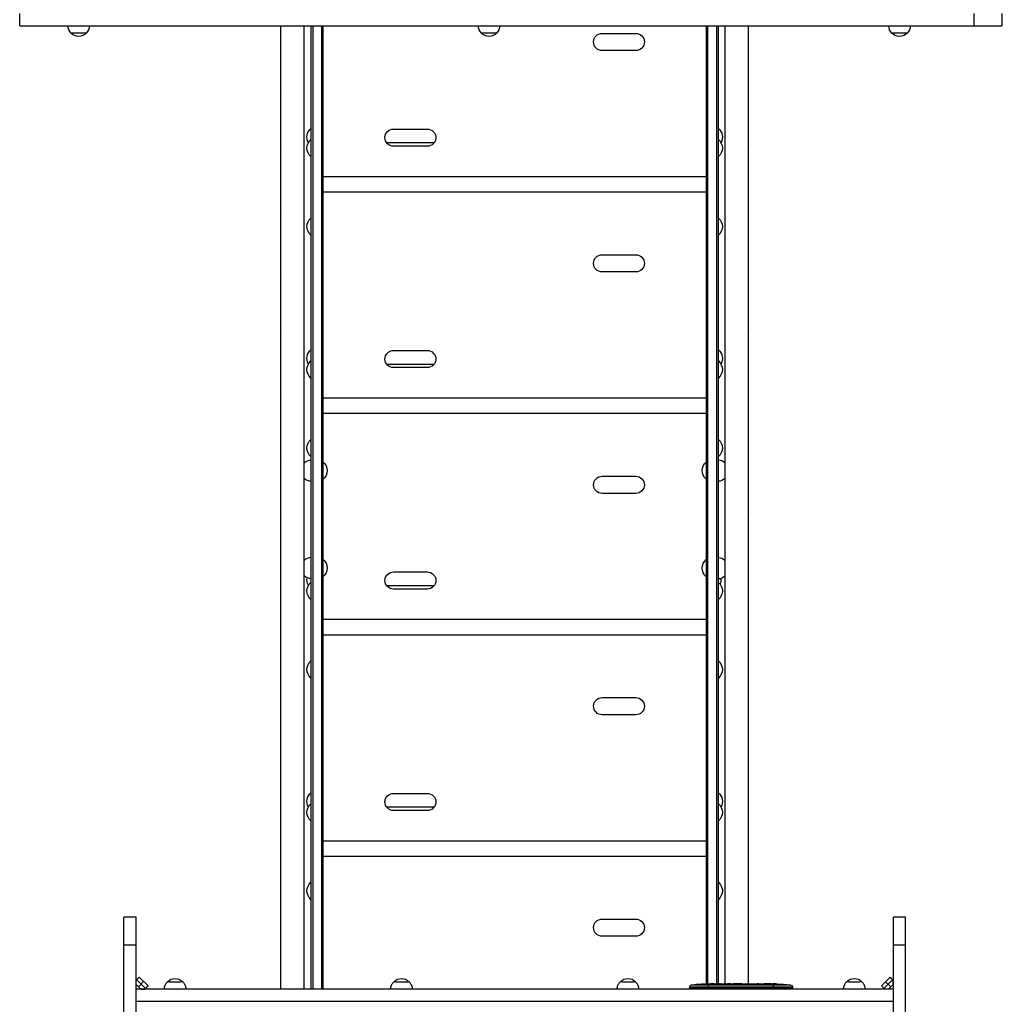
# Model space of a CAD drawing. Units: millimetres. Extents: x -6588 to 8811, y -4837 to 7668.
# Drawn here: x -1348 to 254, y 112 to 1717 of the extents above; entities that cross this region are included whole.
import ezdxf

# ---------------------------------------------------------------- set-up
doc = ezdxf.new("R2010")
doc.units = ezdxf.units.MM
doc.header["$LTSCALE"] = 20
doc.layers.add('2d', color=230, linetype='Continuous')

msp = doc.modelspace()

# ---------------------------------------------------------------- linework, layer by layer
at = {"layer": '2d'}
for p, q in [((-1347.7, 1706.8), (-1347.7, 1726.8)), ((208.1, 1706.8), (208.1, 1726.8)), ((253.7, 1706.8), (253.7, 1726.8)), ((-1347.7, 1706.8), (253.7, 1706.8)), ((-922, 136.2), (-922, 1706.8)), ((-915.5, 1702), (-915.5, 1702.1)), ((-890.5, 1702), (-890.5, 1702.1)), ((-884, 136.2), (-884, 1706.8)), ((-872.5, 136.2), (-872.5, 1706.8)), ((-870, 1706.8), (-870, 136.2)), ((-856, 1706.8), (-856, 136.2)), ((-853.5, 1706.8), (-853.5, 136.2)), ((-228.5, 144.5), (-228.5, 1706.8)), ((-226, 144.7), (-226, 1706.8)), ((-212, 1706.8), (-212, 144.7)), ((-209.5, 1706.8), (-209.5, 144.7)), ((-198, 144.7), (-198, 1706.8)), ((-191.5, 1702), (-191.5, 1702.1)), ((-166.5, 1702), (-166.5, 1702.1)), ((-160, 144.7), (-160, 1706.8)), ((-1239.2, 1695), (-1264.2, 1695)), ((-570.3, 1695), (-595.3, 1695)), ((-398.5, 1694.5), (-343.5, 1694.5)), ((98.7, 1695), (73.7, 1695)), ((-343.5, 1666.5), (-398.5, 1666.5)), ((-915.5, 1602), (-915.5, 1602.1)), ((-890.5, 1602), (-890.5, 1602.1)), ((-191.5, 1602), (-191.5, 1602.1)), ((-166.5, 1602), (-166.5, 1602.1)), ((-872.5, 1539.5), (-873, 1539.5)), ((-873, 1539.5), (-873, 1493.5)), ((-738.5, 1538.5), (-683.5, 1538.5)), ((-209.5, 1539.5), (-209, 1539.5)), ((-209, 1493.5), (-209, 1539.5)), ((-872.5, 1521.5), (-873, 1521.5)), ((-749.9, 1516.4), (-672.1, 1516.4)), ((-683.5, 1510.5), (-738.5, 1510.5)), ((-209.5, 1521.5), (-209, 1521.5)), ((-915.5, 1502), (-915.5, 1502.1)), ((-890.5, 1502), (-890.5, 1502.1)), ((-872.5, 1493.5), (-873, 1493.5)), ((-209.5, 1493.5), (-209, 1493.5)), ((-191.5, 1502), (-191.5, 1502.1)), ((-166.5, 1502), (-166.5, 1502.1)), ((-853.5, 1461.2), (-228.5, 1461.2)), ((-853.5, 1436.1), (-228.5, 1436.1)), ((-915.5, 1402), (-915.5, 1402.1)), ((-890.5, 1402), (-890.5, 1402.1)), ((-191.5, 1402), (-191.5, 1402.1)), ((-166.5, 1402), (-166.5, 1402.1)), ((-873, 1393.5), (-873, 1365.5)), ((-872.5, 1393.5), (-873, 1393.5)), ((-209.5, 1393.5), (-209, 1393.5)), ((-209, 1365.5), (-209, 1393.5)), ((-872.5, 1365.5), (-873, 1365.5)), ((-209.5, 1365.5), (-209, 1365.5)), ((-398.5, 1333.5), (-343.5, 1333.5)), ((-915.5, 1302), (-915.5, 1302)), ((-890.5, 1302), (-890.5, 1302)), ((-343.5, 1305.5), (-398.5, 1305.5)), ((-191.5, 1302), (-191.5, 1302)), ((-166.5, 1302), (-166.5, 1302)), ((-915.5, 1202), (-915.5, 1202)), ((-890.5, 1202), (-890.5, 1202)), ((-191.5, 1202), (-191.5, 1202)), ((-166.5, 1202), (-166.5, 1202)), ((-872.5, 1178.5), (-873, 1178.5)), ((-873, 1178.5), (-873, 1132.5)), ((-738.5, 1177.5), (-683.5, 1177.5)), ((-209.5, 1178.5), (-209, 1178.5)), ((-209, 1132.5), (-209, 1178.5)), ((-872.5, 1160.5), (-873, 1160.5)), ((-209.5, 1160.5), (-209, 1160.5)), ((-749.9, 1155.4), (-672.1, 1155.4)), ((-683.5, 1149.5), (-738.5, 1149.5)), ((-872.5, 1132.5), (-873, 1132.5)), ((-209.5, 1132.5), (-209, 1132.5)), ((-915.5, 1102), (-915.5, 1102)), ((-890.5, 1102), (-890.5, 1102)), ((-853.5, 1100.2), (-228.5, 1100.2)), ((-191.5, 1102), (-191.5, 1102)), ((-166.5, 1102), (-166.5, 1102)), ((-853.5, 1075.1), (-228.5, 1075.1)), ((-873, 1032.5), (-873, 1004.5)), ((-872.5, 1032.5), (-873, 1032.5)), ((-209.5, 1032.5), (-209, 1032.5)), ((-209, 1004.5), (-209, 1032.5)), ((-915.5, 1002), (-915.5, 1002)), ((-890.5, 1002), (-890.5, 1002)), ((-872.5, 1004.5), (-873, 1004.5)), ((-853.5, 995.6), (-853, 995.6)), ((-853, 967.6), (-853, 995.6)), ((-229, 995.7), (-229, 967.7)), ((-228.5, 995.7), (-229, 995.7)), ((-209.5, 1004.5), (-209, 1004.5)), ((-191.5, 1002), (-191.5, 1002)), ((-166.5, 1002), (-166.5, 1002)), ((-853.5, 967.6), (-853, 967.6)), ((-398.5, 972.5), (-343.5, 972.5)), ((-228.5, 967.7), (-229, 967.7)), ((-343.5, 944.5), (-398.5, 944.5)), ((-915.5, 902), (-915.5, 902)), ((-890.5, 902), (-890.5, 902)), ((-191.5, 902), (-191.5, 902)), ((-166.5, 902), (-166.5, 902)), ((-853.5, 836.9), (-853, 836.9)), ((-853, 808.9), (-853, 836.9)), ((-229, 836.5), (-229, 808.5)), ((-228.5, 836.5), (-229, 836.5)), ((-873, 805.4), (-873, 771.5)), ((-853.5, 808.9), (-853, 808.9)), ((-738.5, 816.5), (-683.5, 816.5)), ((-228.5, 808.5), (-229, 808.5)), ((-872.5, 799.5), (-873, 799.5)), ((-749.9, 794.4), (-672.1, 794.4)), ((-683.5, 788.5), (-738.5, 788.5)), ((-209.5, 799.5), (-209, 799.5)), ((-209, 771.5), (-209, 799.5)), ((-872.5, 771.5), (-873, 771.5)), ((-209.5, 771.5), (-209, 771.5)), ((-853.5, 739.2), (-228.5, 739.2)), ((-853.5, 714.1), (-228.5, 714.1)), ((-873, 671.5), (-873, 643.5)), ((-872.5, 671.5), (-873, 671.5)), ((-209.5, 671.5), (-209, 671.5)), ((-209, 643.5), (-209, 671.5)), ((-872.5, 643.5), (-873, 643.5)), ((-209.5, 643.5), (-209, 643.5)), ((-398.5, 611.5), (-343.5, 611.5)), ((-343.5, 583.5), (-398.5, 583.5)), ((-872.5, 456.5), (-873, 456.5)), ((-873, 456.5), (-873, 410.5)), ((-738.5, 455.5), (-683.5, 455.5)), ((-209.5, 456.5), (-209, 456.5)), ((-209, 410.5), (-209, 456.5)), ((-872.5, 438.5), (-873, 438.5)), ((-749.9, 433.4), (-672.1, 433.4)), ((-209.5, 438.5), (-209, 438.5)), ((-683.5, 427.5), (-738.5, 427.5)), ((-872.5, 410.5), (-873, 410.5)), ((-209.5, 410.5), (-209, 410.5)), ((-853.5, 378.2), (-228.5, 378.2)), ((-853.5, 353.1), (-228.5, 353.1)), ((-873, 310.5), (-873, 282.5)), ((-872.5, 310.5), (-873, 310.5)), ((-209.5, 310.5), (-209, 310.5)), ((-209, 282.5), (-209, 310.5)), ((-872.5, 282.5), (-873, 282.5)), ((-209.5, 282.5), (-209, 282.5)), ((-1177.8, -1347.7), (-1177.8, 253.7)), ((-1157.8, 253.7), (-1177.8, 253.7)), ((-1157.8, -1347.7), (-1157.8, 253.7)), ((-398.5, 250.5), (-343.5, 250.5)), ((76.2, -1347.7), (76.2, 253.7)), ((96.2, 253.7), (76.2, 253.7)), ((96.2, -1347.7), (96.2, 253.7)), ((-343.5, 222.5), (-398.5, 222.5)), ((-1157.8, 208.1), (-1177.8, 208.1)), ((96.2, 208.1), (76.2, 208.1)), ((-1157.8, 150.7), (-1152.8, 155.6)), ((-1157.1, 151.4), (-1142.9, 137.2)), ((-1145.8, 148.6), (-1154.3, 140.1)), ((-1154.3, 140.1), (-1145.8, 148.6)), ((-1152.8, 155.6), (-1138.6, 141.4)), ((-231.5, 143.9), (-231.4, 144.6)), ((-231.4, 144.6), (-231.4, 144.6)), ((-226.5, 144.3), (-226.6, 144.7)), ((-225, 144.6), (-225, 144.7)), ((-225, 144.7), (-221.9, 144.7)), ((-223.9, 144.3), (-223.9, 144.5)), ((-215.9, 144.7), (-215.9, 144.7)), ((-215.9, 144.7), (-211.9, 144.7)), ((-203.8, 144.7), (-197.6, 144.7)), ((-191.9, 144.7), (-194.1, 144.7)), ((-192.9, 144.7), (-192.9, 144.7)), ((-188.4, 144.7), (-184.6, 144.7)), ((-179.1, 144.7), (-179.1, 144.7)), ((-171, 144.7), (-179, 144.7)), ((-178.9, 144.7), (-178.9, 144.7)), ((-173.7, 144.7), (-177.6, 144.7)), ((-177.6, 144.7), (-177.6, 144.7)), ((-173.7, 144.7), (-173.7, 144.7)), ((-167.7, 144.7), (-164.6, 144.7)), ((-159.4, 144.7), (-161.5, 144.7)), ((-156.2, 144.7), (-151.3, 144.7)), ((-148.2, 144.7), (-146, 144.7)), ((-142.9, 144.7), (-139.5, 144.7)), ((-122.6, 144.7), (-119.4, 144.7)), ((-119, 136.2), (-119, 144.7)), ((-118.7, 144.7), (-118.7, 144.7)), ((-115.7, 144.7), (-115.7, 144.7)), ((-109.1, 144.5), (-109.1, 144.5)), ((56.6, 141.4), (70.8, 155.6)), ((60.8, 137.1), (75, 151.3)), ((63.6, 148.4), (72.1, 139.9)), ((72.1, 139.9), (63.6, 148.4)), ((75.9, 150.3), (70.7, 155.5)), ((70.8, 155.6), (76, 150.3)), ((70.8, 155.6), (76, 150.3)), ((70.8, 155.6), (70.8, 155.6)), ((75, 151.3), (75, 151.3)), ((76, 150.3), (75.9, 150.3)), ((-1150.4, 136.2), (-1157.8, 143.6)), ((76, 136.2), (-1157.8, 136.2)), ((-1143.9, 136.3), (-1138.7, 141.5)), ((-1138.6, 141.4), (-1143.9, 136.2)), ((-1138.6, 141.4), (-1143.9, 136.2)), ((-1143.9, 136.2), (-1143.9, 136.3)), ((-1142.9, 137.2), (-1142.9, 137.2)), ((-1138.6, 141.4), (-1138.6, 141.4)), ((-255.9, 140.1), (-256, 137.7)), ((-88, 137.7), (-256, 137.7)), ((-255.9, 136.2), (-256, 137.7)), ((-255.9, 140.1), (-88.1, 140.1)), ((-90.7, 143), (-253.3, 143)), ((-242.4, 143.9), (-242.4, 144)), ((-237.3, 143.4), (-237.3, 143.5)), ((-234.6, 144.3), (-234.6, 144.5)), ((-233.2, 143.6), (-233.2, 144.2)), ((-233, 143.6), (-233, 144.3)), ((-225, 144.1), (-225, 144.3)), ((-225, 136.2), (-225, 143.7)), ((-217.3, 144.2), (-217.3, 144.4)), ((-102.9, 144.2), (-102.9, 144.2)), ((-88.1, 140.1), (-88, 137.7)), ((-88.1, 136.2), (-88, 137.7)), ((61.7, 136.2), (56.6, 141.4)), ((67.9, 144.2), (67.8, 144.2)), ((76, 143.8), (68.4, 136.2)), ((76, 136.2), (76, 116.2)), ((76, 116.2), (-1157.8, 116.2)), ((76.2, 117.5), (76, 117.5))]:
    msp.add_line(p, q, dxfattribs=at)
at = {"layer": '2d', "extrusion": (0, 0, -1)}
for centre, radius, start, end in [((1252.2, 1707.2), 17, 314.1865, 358.7173), ((1251.2, 1707.2), 17, 181.2827, 225.8135), ((583.3, 1707.2), 17, 314.1865, 358.7173), ((582.3, 1707.2), 17, 181.2827, 225.8135), ((-85.7, 1707.2), 17, 314.1865, 358.7173), ((-86.7, 1707.2), 17, 181.2827, 225.8135), ((1251.7, 1706.5), 17, 222.6679, 317.3321), ((582.8, 1706.5), 17, 222.6679, 317.3321), ((398.5, 1680.5), 14, 270, 90), ((343.5, 1680.5), 14, 90, 270), ((-86.2, 1706.5), 17, 222.6679, 317.3321), ((861.2, 1525.5), 18.3, 330.5884, 49.8095), ((738.5, 1524.5), 14, 270, 90), ((683.5, 1524.5), 14, 90, 270), ((220.8, 1525.5), 18.3, 130.1905, 209.4116), ((861.2, 1507.5), 18.3, 310.1905, 49.8095), ((220.8, 1507.5), 18.3, 130.1905, 229.8095), ((861.2, 1379.5), 18.3, 310.1905, 49.8095), ((220.8, 1379.5), 18.3, 130.1905, 229.8095), ((398.5, 1319.5), 14, 270, 90), ((343.5, 1319.5), 14, 90, 270), ((861.2, 1164.5), 18.3, 330.5884, 49.8095), ((738.5, 1163.5), 14, 270, 90), ((683.5, 1163.5), 14, 90, 270), ((220.8, 1164.5), 18.3, 130.1905, 209.4116), ((861.2, 1146.5), 18.3, 310.1905, 49.8095), ((220.8, 1146.5), 18.3, 130.1905, 229.8095), ((861.2, 1018.5), 18.3, 310.1905, 49.8095), ((220.8, 1018.5), 18.3, 130.1905, 229.8095), ((872.3, 982.1), 17, 46.5555, 89.3587), ((864.8, 981.6), 18.3, 130.1905, 229.8095), ((217.2, 981.7), 18.3, 310.1905, 49.8095), ((209.7, 982.2), 17, 90.6413, 133.4445), ((872.3, 981.1), 17, 270.6413, 313.4445), ((398.5, 958.5), 14, 270, 90), ((343.5, 958.5), 14, 90, 270), ((209.7, 981.2), 17, 226.5555, 269.3587), ((872.3, 823.4), 17, 46.5555, 89.3587), ((864.8, 822.9), 18.3, 130.1905, 229.8095), ((217.2, 822.5), 18.3, 310.1905, 49.8095), ((209.7, 823), 17, 90.6413, 133.4445), ((872.3, 822.4), 17, 270.6413, 313.4445), ((861.2, 803.5), 18.3, 330.5884, 10.4452), ((738.5, 802.5), 14, 270, 90), ((683.5, 802.5), 14, 90, 270), ((209.7, 822), 17, 226.5555, 269.3587), ((223.3, 803.5), 18.3, 173.4005, 201.815), ((861.2, 785.5), 18.3, 310.1905, 49.8095), ((220.8, 785.5), 18.3, 130.1905, 229.8095), ((861.2, 657.5), 18.3, 310.1905, 49.8095), ((220.8, 657.5), 18.3, 130.1905, 229.8095), ((398.5, 597.5), 14, 270, 90), ((343.5, 597.5), 14, 90, 270), ((861.2, 442.5), 18.3, 330.5884, 49.8095), ((738.5, 441.5), 14, 270, 90), ((683.5, 441.5), 14, 90, 270), ((220.8, 442.5), 18.3, 130.1905, 209.4116), ((861.2, 424.5), 18.3, 310.1905, 49.8095), ((220.8, 424.5), 18.3, 130.1905, 229.8095), ((861.2, 296.5), 18.3, 310.1905, 49.8095), ((220.8, 296.5), 18.3, 130.1905, 229.8095), ((398.5, 236.5), 14, 270, 90), ((343.5, 236.5), 14, 90, 270), ((1094.5, 136.7), 17, 42.7001, 137.2999), ((725.5, 136.7), 17, 42.7001, 137.2999), ((356.5, 136.7), 17, 42.7001, 137.2999), ((225, -93.9), 238.6, 83.1936, 88.4531), ((225, -93.9), 238.6, 89.6264, 90), ((119, -93.9), 238.6, 91.7051, 92.3841), ((-12.5, 136.7), 17, 42.7001, 137.2999), ((119, -93.9), 238.6, 93.8639, 96.8064), ((91.1, 140), 3, 96.8064, 178)]:
    msp.add_arc(centre, radius, start, end, dxfattribs=at)
at = {"layer": '2d'}
msp.add_arc((-252.9, 140), 3, 96.8064, 178, dxfattribs=at)
at = {"layer": '2d', "extrusion": (0, 0, -1)}
for centre, major_axis, ratio, start_param, end_param in [((-1094.5, 148.2), (12.5, 0), 0.034899, -0.032193, 3.173786), ((-725.5, 148.2), (12.5, 0), 0.034899, -0.032193, 3.173786), ((-356.5, 148.2), (12.5, 0), 0.034899, -0.032193, 3.173786), ((-202.4, -93.9), (9.6, 238.5), 0.30935, -0.002563, 0.003985), ((12.5, 148.2), (12.5, 0), 0.034899, -0.032193, 3.173786), ((75.9, 136.2), (0, 14.1), 0.002217, -1.006431, -0.002217), ((76, 136.2), (0, 14.1), 0.002217, -0.002217, 1.001996), ((-1158, 136.3), (-14.1, 0), 0.002217, 2.135162, 3.139375), ((-1158, 136.2), (-14.1, 0), 0.002217, 3.139375, 4.143589), ((-1094.5, 136.2), (-17.5, 0), 0.034899, -0.03657, 0.000391), ((-1094.5, 136.2), (17.5, 0), 0.034899, -0.000391, 0.03657), ((-725.5, 136.2), (17.5, 0), 0.034899, 3.105022, 3.141984), ((-725.5, 136.2), (-17.5, 0), 0.034899, 3.141202, 3.178163), ((-356.5, 136.2), (17.5, 0), 0.034899, 3.105022, 3.141984), ((-356.5, 136.2), (17.5, 0), 0.034899, -0.000391, 0.03657), ((-227.9, -93.2), (51.8, 232.1), 0.987086, -0.287202, -0.257971), ((-224.6, -93.7), (-53.8, 232.4), 0.987978, 0.154765, 0.187622), ((-233.7, -93.5), (9.4, 238.2), 0.462192, -0.117477, -0.0806), ((-216.2, -93.1), (-18.9, 236.9), 0.898331, 0.022509, 0.047122), ((-178.9, -93.9), (-489.7, 12.1), 0.486532, 1.464528, 1.465264), ((12.5, 136.2), (17.5, 0), 0.034899, 3.105022, 3.141984), ((12.5, 136.2), (17.5, 0), 0.034899, -0.000391, 0.03657)]:
    msp.add_ellipse(centre, major_axis=major_axis, ratio=ratio, start_param=start_param, end_param=end_param, dxfattribs=at)
at = {"layer": '2d'}
for centre, major_axis, ratio, start_param, end_param in [((-221.6, -93.9), (14.8, 238.4), 0.587825, 0.0253, 0.036439), ((-183.5, -93.9), (-9.6, 238.5), 0.30935, -0.002563, 0.003985), ((-147.5, -93.9), (-9.8, 238.5), 0.329279, -0.013582, -0.00443), ((-160.1, -93.9), (9.8, 238.5), 0.329279, 0.00443, 0.013582), ((-131.1, -93.9), (65.5, 231), 0.906464, 0.232895, 0.246641), ((-109, -93.4), (-11.3, 237.9), 0.674575, -0.052034, -0.036227), ((-215.2, -93.5), (-9.4, 238.1), 0.469984, 0.050241, 0.08068), ((-279.4, -93.9), (594.8, 10.7), 0.400689, 1.461569, 1.471339)]:
    msp.add_ellipse(centre, major_axis=major_axis, ratio=ratio, start_param=start_param, end_param=end_param, dxfattribs=at)
for points, knots in [([(-1112, 136.2), (-1112, 137.4), (-1111.9, 138.5), (-1111.4, 140.7), (-1111.1, 141.7), (-1110.3, 143.5), (-1109.9, 144.3), (-1109, 145.7), (-1108.5, 146.3), (-1107.7, 147.4), (-1107.3, 147.8), (-1106.9, 148.2)], [0.00039087, 0.00039087, 0.00039087, 0.00039087, 0.0074996, 0.0074996, 0.01460832, 0.01460832, 0.02171704, 0.02171704, 0.02882576, 0.02882576, 0.03552902, 0.03552902, 0.03552902, 0.03552902]), ([(-1082.1, 148.2), (-1081.7, 147.8), (-1081.3, 147.4), (-1080.5, 146.3), (-1080, 145.7), (-1079.1, 144.3), (-1078.7, 143.5), (-1077.9, 141.7), (-1077.6, 140.7), (-1077.1, 138.5), (-1077, 137.4), (-1077, 136.2)], [3.10606363, 3.10606363, 3.10606363, 3.10606363, 3.1127669, 3.1127669, 3.11987562, 3.11987562, 3.12698434, 3.12698434, 3.13409306, 3.13409306, 3.14120178, 3.14120178, 3.14120178, 3.14120178]), ([(-743, 136.2), (-743, 137.4), (-742.9, 138.5), (-742.4, 140.7), (-742.1, 141.7), (-741.3, 143.5), (-740.9, 144.3), (-740, 145.7), (-739.5, 146.3), (-738.7, 147.4), (-738.3, 147.8), (-737.9, 148.2)], [0.00039087, 0.00039087, 0.00039087, 0.00039087, 0.0074996, 0.0074996, 0.01460832, 0.01460832, 0.02171704, 0.02171704, 0.02882576, 0.02882576, 0.03552902, 0.03552902, 0.03552902, 0.03552902]), ([(-713.1, 148.2), (-712.7, 147.8), (-712.3, 147.4), (-711.5, 146.3), (-711, 145.7), (-710.1, 144.3), (-709.7, 143.5), (-708.9, 141.7), (-708.6, 140.7), (-708.1, 138.5), (-708, 137.4), (-708, 136.2)], [3.10606363, 3.10606363, 3.10606363, 3.10606363, 3.1127669, 3.1127669, 3.11987562, 3.11987562, 3.12698434, 3.12698434, 3.13409306, 3.13409306, 3.14120178, 3.14120178, 3.14120178, 3.14120178]), ([(-374, 136.2), (-374, 137.4), (-373.9, 138.5), (-373.4, 140.7), (-373.1, 141.7), (-372.3, 143.5), (-371.9, 144.3), (-371, 145.7), (-370.5, 146.3), (-369.7, 147.4), (-369.3, 147.8), (-368.9, 148.2)], [0.00039087, 0.00039087, 0.00039087, 0.00039087, 0.0074996, 0.0074996, 0.01460832, 0.01460832, 0.02171704, 0.02171704, 0.02882576, 0.02882576, 0.03552902, 0.03552902, 0.03552902, 0.03552902]), ([(-344.1, 148.2), (-343.7, 147.8), (-343.3, 147.4), (-342.5, 146.3), (-342, 145.7), (-341.1, 144.3), (-340.7, 143.5), (-339.9, 141.7), (-339.6, 140.7), (-339.1, 138.5), (-339, 137.4), (-339, 136.2)], [3.10606363, 3.10606363, 3.10606363, 3.10606363, 3.1127669, 3.1127669, 3.11987562, 3.11987562, 3.12698434, 3.12698434, 3.13409306, 3.13409306, 3.14120178, 3.14120178, 3.14120178, 3.14120178]), ([(-234.6, 144.5), (-234.4, 144.5), (-234.2, 144.5), (-233.8, 144.5), (-233.6, 144.5), (-233.3, 144.5), (-233.1, 144.5), (-232.7, 144.5), (-232.6, 144.6), (-232.3, 144.6), (-232.1, 144.6), (-231.9, 144.6), (-231.8, 144.6), (-231.6, 144.6), (-231.5, 144.6), (-231.5, 144.6), (-231.4, 144.6), (-231.4, 144.6)], [0.000001399, 0.000001399, 0.000001399, 0.000001399, 0.000597808, 0.000597808, 0.001194216, 0.001194216, 0.001790625, 0.001790625, 0.002387034, 0.002387034, 0.002983443, 0.002983443, 0.003579851, 0.003579851, 0.00417626, 0.00417626, 0.004772669, 0.004772669, 0.004772669, 0.004772669]), ([(-226.6, 144.6), (-226.6, 144.6), (-226.6, 144.6), (-226.6, 144.6), (-226.7, 144.6), (-226.8, 144.6), (-226.9, 144.6), (-227.1, 144.6), (-227.2, 144.6), (-227.4, 144.6), (-227.5, 144.6), (-227.8, 144.6), (-227.9, 144.6), (-228.4, 144.5), (-228.7, 144.5), (-229.2, 144.5), (-229.3, 144.5), (-229.6, 144.5), (-229.8, 144.5), (-230.1, 144.5), (-230.2, 144.5), (-230.5, 144.5), (-230.6, 144.5), (-230.8, 144.5), (-230.9, 144.5), (-231.1, 144.5), (-231.2, 144.5), (-231.3, 144.5), (-231.4, 144.5), (-231.4, 144.5), (-231.4, 144.5), (-231.4, 144.5)], [0.000000197, 0.000000197, 0.000000197, 0.000000197, 0.000478082, 0.000478082, 0.000955967, 0.000955967, 0.001433851, 0.001433851, 0.001911736, 0.001911736, 0.002389621, 0.002389621, 0.002867505, 0.002867505, 0.003823275, 0.003823275, 0.00430116, 0.00430116, 0.004779044, 0.004779044, 0.005256929, 0.005256929, 0.005734814, 0.005734814, 0.006212698, 0.006212698, 0.006690583, 0.006690583, 0.007168468, 0.007168468, 0.007646353, 0.007646353, 0.007646353, 0.007646353]), ([(-226.6, 144.6), (-226.6, 144.6), (-226.5, 144.6), (-226.4, 144.6), (-226.3, 144.6), (-226, 144.6), (-225.9, 144.6), (-225.5, 144.6), (-225.2, 144.6), (-225, 144.6)], [0.000000197, 0.000000197, 0.000000197, 0.000000197, 0.000938699, 0.000938699, 0.0018772, 0.0018772, 0.002815702, 0.002815702, 0.003754204, 0.003754204, 0.003754204, 0.003754204]), ([(-215.9, 144.7), (-215.9, 144.7), (-215.9, 144.7), (-216, 144.7), (-216.1, 144.7), (-216.2, 144.7), (-216.3, 144.7), (-216.5, 144.7), (-216.6, 144.7), (-216.9, 144.7), (-217.1, 144.7), (-217.4, 144.7), (-217.6, 144.7), (-217.9, 144.7), (-218.1, 144.7), (-218.5, 144.7), (-218.7, 144.7), (-219.1, 144.7), (-219.3, 144.7), (-219.7, 144.7), (-219.8, 144.7), (-220.2, 144.7), (-220.4, 144.7), (-220.7, 144.7), (-220.9, 144.7), (-221.1, 144.7), (-221.3, 144.7), (-221.5, 144.7), (-221.6, 144.7), (-221.7, 144.7), (-221.8, 144.7), (-221.9, 144.7), (-221.9, 144.7), (-221.9, 144.7)], [0.000000197, 0.000000197, 0.000000197, 0.000000197, 0.000582564, 0.000582564, 0.00116493, 0.00116493, 0.001747296, 0.001747296, 0.002329663, 0.002329663, 0.002912029, 0.002912029, 0.003494395, 0.003494395, 0.004076762, 0.004076762, 0.004659128, 0.004659128, 0.005241494, 0.005241494, 0.005823861, 0.005823861, 0.006406227, 0.006406227, 0.006988593, 0.006988593, 0.00757096, 0.00757096, 0.008153326, 0.008153326, 0.008735693, 0.008735693, 0.009318059, 0.009318059, 0.009318059, 0.009318059]), ([(-209.1, 144.7), (-209.3, 144.7), (-209.6, 144.7), (-210, 144.7), (-210.2, 144.7), (-210.3, 144.7)], [0.000000517, 0.000000517, 0.000000517, 0.000000517, 0.000835055, 0.000835055, 0.001669592, 0.001669592, 0.001669592, 0.001669592]), ([(-205.4, 144.7), (-206, 144.7), (-206.6, 144.7), (-207.5, 144.7), (-207.8, 144.7), (-208.5, 144.7), (-208.8, 144.7), (-209.1, 144.7)], [0.000003272, 0.000003272, 0.000003272, 0.000003272, 0.00186313, 0.00186313, 0.002793058, 0.002793058, 0.003722987, 0.003722987, 0.003722987, 0.003722987]), ([(-205.4, 144.7), (-205.1, 144.7), (-204.9, 144.7), (-204.5, 144.7), (-204.4, 144.7), (-203.9, 144.7), (-203.8, 144.7), (-203.8, 144.7)], [0.000000543, 0.000000543, 0.000000543, 0.000000543, 0.000745385, 0.000745385, 0.001490227, 0.001490227, 0.002979911, 0.002979911, 0.002979911, 0.002979911]), ([(-196.8, 144.7), (-196.7, 144.7), (-196.6, 144.7), (-196.3, 144.7), (-196.2, 144.7), (-196, 144.7), (-195.9, 144.7), (-195.6, 144.7), (-195.5, 144.7), (-195.2, 144.7), (-195.1, 144.7), (-194.8, 144.7), (-194.6, 144.7), (-194.4, 144.7), (-194.2, 144.7), (-194.1, 144.7)], [0.000000319, 0.000000319, 0.000000319, 0.000000319, 0.000888854, 0.000888854, 0.001333122, 0.001333122, 0.001777389, 0.001777389, 0.002221657, 0.002221657, 0.002665925, 0.002665925, 0.003110192, 0.003110192, 0.00355446, 0.00355446, 0.00355446, 0.00355446]), ([(-189.2, 144.7), (-189.3, 144.7), (-189.4, 144.7), (-189.7, 144.7), (-189.8, 144.7), (-190, 144.7), (-190.1, 144.7), (-190.4, 144.7), (-190.5, 144.7), (-190.8, 144.7), (-190.9, 144.7), (-191.2, 144.7), (-191.3, 144.7), (-191.6, 144.7), (-191.8, 144.7), (-191.9, 144.7)], [0.000000319, 0.000000319, 0.000000319, 0.000000319, 0.000888854, 0.000888854, 0.001333121, 0.001333121, 0.001777389, 0.001777389, 0.002221656, 0.002221656, 0.002665924, 0.002665924, 0.003110191, 0.003110191, 0.003554458, 0.003554458, 0.003554458, 0.003554458]), ([(-179, 144.7), (-179.6, 144.7), (-180.2, 144.7), (-181, 144.7), (-181.3, 144.7), (-181.8, 144.7), (-182.1, 144.7), (-182.6, 144.7), (-182.8, 144.7), (-183.2, 144.7), (-183.4, 144.7), (-183.8, 144.7), (-184, 144.7), (-184.3, 144.7), (-184.4, 144.7), (-184.5, 144.7)], [0.000000197, 0.000000197, 0.000000197, 0.000000197, 0.001782446, 0.001782446, 0.00267357, 0.00267357, 0.003564695, 0.003564695, 0.004455819, 0.004455819, 0.005346943, 0.005346943, 0.006238068, 0.006238068, 0.007129192, 0.007129192, 0.007129192, 0.007129192]), ([(-178.9, 144.7), (-179, 144.7), (-179, 144.7), (-179.1, 144.7), (-179.1, 144.7), (-179.1, 144.7)], [0.00000032, 0.00000032, 0.00000032, 0.00000032, 0.000569971, 0.000569971, 0.001139621, 0.001139621, 0.001139621, 0.001139621]), ([(-178.9, 144.7), (-178.8, 144.7), (-178.8, 144.7), (-178.6, 144.7), (-178.5, 144.7), (-178.2, 144.7), (-177.9, 144.7), (-177.6, 144.7)], [0.000001147, 0.000001147, 0.000001147, 0.000001147, 0.000403438, 0.000403438, 0.00080573, 0.00080573, 0.001610313, 0.001610313, 0.001610313, 0.001610313]), ([(-171, 144.7), (-170.6, 144.7), (-170.2, 144.7), (-169.7, 144.7), (-169.5, 144.7), (-169.2, 144.7), (-169.1, 144.7), (-168.8, 144.7), (-168.6, 144.7), (-168.4, 144.7), (-168.3, 144.7), (-168, 144.7), (-167.9, 144.7), (-167.8, 144.7)], [0.000000197, 0.000000197, 0.000000197, 0.000000197, 0.001108385, 0.001108385, 0.001662478, 0.001662478, 0.002216572, 0.002216572, 0.002770666, 0.002770666, 0.003324759, 0.003324759, 0.004432947, 0.004432947, 0.004432947, 0.004432947]), ([(-164.6, 144.7), (-164.6, 144.7), (-164.6, 144.7), (-164.5, 144.7), (-164.5, 144.7), (-164.3, 144.7), (-164.2, 144.7), (-164, 144.7), (-163.9, 144.7), (-163.6, 144.7), (-163.4, 144.7), (-163.1, 144.7), (-162.9, 144.7), (-162.5, 144.7), (-162.3, 144.7), (-161.9, 144.7), (-161.7, 144.7), (-161.5, 144.7)], [0.000000197, 0.000000197, 0.000000197, 0.000000197, 0.000612703, 0.000612703, 0.001225209, 0.001225209, 0.001837716, 0.001837716, 0.002450222, 0.002450222, 0.003062728, 0.003062728, 0.003675234, 0.003675234, 0.00428774, 0.00428774, 0.004900246, 0.004900246, 0.004900246, 0.004900246]), ([(-159.4, 144.7), (-159.2, 144.7), (-159.1, 144.7), (-158.9, 144.7), (-158.8, 144.7), (-158.7, 144.7), (-158.3, 144.7), (-158.1, 144.7), (-157.5, 144.7), (-157.1, 144.7), (-157, 144.7)], [0.000000197, 0.000000197, 0.000000197, 0.000000197, 0.000432381, 0.000432381, 0.000432381, 0.000793667, 0.000793667, 0.001587138, 0.001587138, 0.003174078, 0.003174078, 0.003174078, 0.003174078]), ([(-150.6, 144.7), (-150.5, 144.7), (-150.4, 144.7), (-150.1, 144.7), (-149.9, 144.7), (-149.2, 144.7), (-148.7, 144.7), (-148.2, 144.7)], [0.000000321, 0.000000321, 0.000000321, 0.000000321, 0.000793792, 0.000793792, 0.001587263, 0.001587263, 0.003174204, 0.003174204, 0.003174204, 0.003174204]), ([(-142.9, 144.7), (-142.9, 144.7), (-142.9, 144.7), (-143, 144.7), (-143, 144.7), (-143.2, 144.7), (-143.3, 144.7), (-143.5, 144.7), (-143.6, 144.7), (-143.9, 144.7), (-144.1, 144.7), (-144.4, 144.7), (-144.6, 144.7), (-145, 144.7), (-145.2, 144.7), (-145.6, 144.7), (-145.8, 144.7), (-146, 144.7)], [0.000000197, 0.000000197, 0.000000197, 0.000000197, 0.000612703, 0.000612703, 0.001225209, 0.001225209, 0.001837716, 0.001837716, 0.002450222, 0.002450222, 0.003062728, 0.003062728, 0.003675234, 0.003675234, 0.00428774, 0.00428774, 0.004900246, 0.004900246, 0.004900246, 0.004900246]), ([(-139.5, 144.7), (-139.5, 144.7), (-139.5, 144.7), (-139.2, 144.7), (-139, 144.7), (-138.6, 144.7), (-138.3, 144.7), (-137.8, 144.7), (-137.5, 144.7), (-136.9, 144.7), (-136.6, 144.7), (-136, 144.7), (-135.7, 144.7), (-135, 144.7), (-134.7, 144.7), (-134.4, 144.7)], [0.001882271, 0.001882271, 0.001882271, 0.001882271, 0.002059614, 0.002059614, 0.003089283, 0.003089283, 0.004118952, 0.004118952, 0.005148621, 0.005148621, 0.00617829, 0.00617829, 0.007207959, 0.007207959, 0.008237628, 0.008237628, 0.008237628, 0.008237628]), ([(-134.6, 144.7), (-134.6, 144.7), (-134.6, 144.7), (-134.5, 144.7), (-134.3, 144.7), (-134.1, 144.7), (-133.9, 144.7), (-133.6, 144.7), (-133.4, 144.7), (-133, 144.7), (-132.7, 144.7), (-132.3, 144.7), (-132, 144.7), (-131.6, 144.7), (-131.3, 144.7), (-130.8, 144.7), (-130.6, 144.7), (-130.1, 144.7), (-129.9, 144.7), (-129.4, 144.7), (-129.2, 144.7), (-128.8, 144.7), (-128.6, 144.7), (-128.2, 144.7), (-128.1, 144.7), (-127.8, 144.7), (-127.7, 144.7), (-127.5, 144.7), (-127.5, 144.7), (-127.5, 144.7)], [0.001286495, 0.001286495, 0.001286495, 0.001286495, 0.00147754, 0.00147754, 0.002216211, 0.002216211, 0.002954882, 0.002954882, 0.003693553, 0.003693553, 0.004432224, 0.004432224, 0.005170895, 0.005170895, 0.005909567, 0.005909567, 0.006648238, 0.006648238, 0.007386909, 0.007386909, 0.00812558, 0.00812558, 0.008864251, 0.008864251, 0.009602922, 0.009602922, 0.010341593, 0.010341593, 0.010534629, 0.010534629, 0.010534629, 0.010534629]), ([(-122.6, 144.7), (-122.6, 144.7), (-122.7, 144.7), (-122.9, 144.7), (-123.1, 144.7), (-123.6, 144.7), (-123.8, 144.7), (-124.3, 144.7), (-124.6, 144.7), (-125.2, 144.7), (-125.5, 144.7), (-126.1, 144.7), (-126.4, 144.7), (-127.1, 144.7), (-127.4, 144.7), (-127.8, 144.7)], [0.001882271, 0.001882271, 0.001882271, 0.001882271, 0.002059614, 0.002059614, 0.003089283, 0.003089283, 0.004118952, 0.004118952, 0.005148621, 0.005148621, 0.00617829, 0.00617829, 0.007207959, 0.007207959, 0.008237628, 0.008237628, 0.008237628, 0.008237628]), ([(-119, 144.7), (-119.2, 144.7), (-119.3, 144.7), (-119.4, 144.7), (-119.5, 144.7), (-119.5, 144.7), (-119.5, 144.7), (-119.5, 144.7), (-119.5, 144.7), (-119.5, 144.7), (-119.5, 144.7), (-119.4, 144.7), (-119.3, 144.7), (-119.2, 144.7), (-119, 144.7)], [0.000000349, 0.000000349, 0.000000349, 0.000000349, 0.000871756, 0.000871756, 0.001307459, 0.001307459, 0.001743162, 0.001743162, 0.001743162, 0.002177341, 0.002177341, 0.00261152, 0.00261152, 0.003479877, 0.003479877, 0.003479877, 0.003479877]), ([(-114.4, 144.6), (-114.6, 144.6), (-114.8, 144.6), (-115.1, 144.6), (-115.3, 144.6), (-115.7, 144.7), (-115.9, 144.7), (-116.4, 144.7), (-116.6, 144.7), (-117, 144.7), (-117.2, 144.7), (-117.6, 144.7), (-117.9, 144.7), (-118.2, 144.7), (-118.4, 144.7), (-118.7, 144.7), (-118.9, 144.7), (-119, 144.7)], [0.000278188, 0.000278188, 0.000278188, 0.000278188, 0.000930742, 0.000930742, 0.001583296, 0.001583296, 0.00223585, 0.00223585, 0.002888404, 0.002888404, 0.003540958, 0.003540958, 0.004193512, 0.004193512, 0.004846065, 0.004846065, 0.005498619, 0.005498619, 0.005498619, 0.005498619]), ([(-109.1, 144.5), (-109.1, 144.5), (-109.1, 144.5), (-109, 144.5), (-108.9, 144.5), (-108.8, 144.5), (-108.7, 144.5), (-108.4, 144.5), (-108.3, 144.4), (-108, 144.4), (-107.9, 144.4), (-107.5, 144.4), (-107.4, 144.4), (-107, 144.4), (-106.8, 144.4), (-106.4, 144.3), (-106.2, 144.3), (-105.8, 144.3), (-105.6, 144.3), (-105.2, 144.3), (-105, 144.3), (-104.6, 144.2), (-104.5, 144.2), (-104.1, 144.2), (-104, 144.2), (-103.7, 144.2), (-103.6, 144.2), (-103.3, 144.2), (-103.2, 144.2), (-103.1, 144.2), (-103, 144.2), (-102.9, 144.2), (-102.9, 144.2), (-102.9, 144.2)], [0.000000197, 0.000000197, 0.000000197, 0.000000197, 0.000601628, 0.000601628, 0.001203058, 0.001203058, 0.001804488, 0.001804488, 0.002405919, 0.002405919, 0.003007349, 0.003007349, 0.003608779, 0.003608779, 0.00421021, 0.00421021, 0.00481164, 0.00481164, 0.00541307, 0.00541307, 0.006014501, 0.006014501, 0.006615931, 0.006615931, 0.007217361, 0.007217361, 0.007818792, 0.007818792, 0.008420222, 0.008420222, 0.009021652, 0.009021652, 0.009623083, 0.009623083, 0.009623083, 0.009623083]), ([(-5, 136.2), (-5, 137.4), (-4.9, 138.5), (-4.4, 140.7), (-4.1, 141.7), (-3.3, 143.5), (-2.9, 144.3), (-2, 145.7), (-1.5, 146.3), (-0.7, 147.4), (-0.3, 147.8), (0.1, 148.2)], [0.00039087, 0.00039087, 0.00039087, 0.00039087, 0.0074996, 0.0074996, 0.01460832, 0.01460832, 0.02171704, 0.02171704, 0.02882576, 0.02882576, 0.03552902, 0.03552902, 0.03552902, 0.03552902]), ([(24.9, 148.2), (25.3, 147.8), (25.7, 147.4), (26.5, 146.3), (27, 145.7), (27.9, 144.3), (28.3, 143.5), (29.1, 141.7), (29.4, 140.7), (29.9, 138.5), (30, 137.4), (30, 136.2)], [3.10606363, 3.10606363, 3.10606363, 3.10606363, 3.1127669, 3.1127669, 3.11987562, 3.11987562, 3.12698434, 3.12698434, 3.13409306, 3.13409306, 3.14120178, 3.14120178, 3.14120178, 3.14120178]), ([(-243.1, 143.9), (-243.4, 143.9), (-243.7, 143.8), (-244.2, 143.8), (-244.5, 143.8), (-244.8, 143.8), (-244.8, 143.8), (-245, 143.8), (-245.1, 143.8), (-245.2, 143.8), (-245.2, 143.8), (-245.3, 143.8), (-245.3, 143.8), (-245.3, 143.8), (-245.3, 143.8), (-245.2, 143.8), (-245.2, 143.8), (-245.1, 143.8), (-245, 143.8), (-244.9, 143.8), (-244.6, 143.9), (-244.5, 143.9), (-244.3, 143.9), (-244.1, 143.9), (-243.8, 143.9), (-243.6, 144), (-243.3, 144), (-243.1, 144), (-242.7, 144), (-242.6, 144), (-242.4, 144)], [0.000803216, 0.000803216, 0.000803216, 0.000803216, 0.001686401, 0.001686401, 0.002569586, 0.002569586, 0.003011178, 0.003011178, 0.00345277, 0.00345277, 0.003894363, 0.003894363, 0.004335955, 0.004335955, 0.004335955, 0.004873631, 0.004873631, 0.005411306, 0.005411306, 0.005948982, 0.005948982, 0.006486658, 0.006486658, 0.007024333, 0.007024333, 0.007562009, 0.007562009, 0.008099685, 0.008099685, 0.00863736, 0.00863736, 0.00863736, 0.00863736]), ([(-233.6, 143.5), (-233.7, 143.5), (-233.7, 143.5), (-233.9, 143.5), (-234, 143.5), (-234.1, 143.4), (-234.2, 143.4), (-234.4, 143.4), (-234.5, 143.4), (-234.7, 143.4), (-234.8, 143.4), (-235.1, 143.4), (-235.2, 143.3), (-235.4, 143.3), (-235.5, 143.3), (-235.7, 143.3), (-235.9, 143.3), (-236.2, 143.3), (-236.4, 143.3), (-236.8, 143.3), (-237, 143.3), (-237.2, 143.3), (-237.4, 143.4), (-237.5, 143.4), (-237.5, 143.4), (-237.5, 143.4), (-237.5, 143.4), (-237.5, 143.5), (-237.4, 143.5), (-237.4, 143.5), (-237.3, 143.5)], [0.000504699, 0.000504699, 0.000504699, 0.000504699, 0.000848397, 0.000848397, 0.001192095, 0.001192095, 0.001535792, 0.001535792, 0.00187949, 0.00187949, 0.002223188, 0.002223188, 0.002566885, 0.002566885, 0.002910583, 0.002910583, 0.003254281, 0.003254281, 0.003941676, 0.003941676, 0.004629072, 0.004629072, 0.005316467, 0.005316467, 0.006003862, 0.006003862, 0.006003862, 0.006502526, 0.006502526, 0.00700119, 0.00700119, 0.00700119, 0.00700119]), ([(-233.6, 144.3), (-234, 144.3), (-234.4, 144.3), (-235.1, 144.3), (-235.3, 144.3), (-235.8, 144.3), (-236, 144.3), (-236.3, 144.3)], [0.000012654, 0.000012654, 0.000012654, 0.000012654, 0.001527228, 0.001527228, 0.002284515, 0.002284515, 0.003041801, 0.003041801, 0.003041801, 0.003041801]), ([(-233.2, 144.2), (-233.1, 144.2), (-233.1, 144.3), (-233, 144.3), (-233, 144.3), (-233.1, 144.3), (-233.3, 144.3), (-233.6, 144.3)], [0.000008673, 0.000008673, 0.000008673, 0.000008673, 0.000638311, 0.000638311, 0.00126795, 0.00126795, 0.002527227, 0.002527227, 0.002527227, 0.002527227]), ([(-225, 144.1), (-225.2, 144.1), (-225.5, 144.1), (-225.9, 144.1), (-226, 144.1), (-226.3, 144.2), (-226.5, 144.2), (-226.9, 144.1), (-227.2, 144.1), (-227.6, 144.1), (-227.7, 144.1), (-228, 144.1), (-228.1, 144.1), (-228.5, 144.1), (-228.7, 144.1), (-229.1, 144), (-229.3, 144), (-229.5, 144), (-229.6, 144), (-229.7, 144), (-229.7, 144), (-229.8, 143.9), (-229.9, 143.9), (-229.9, 143.9), (-229.9, 143.9), (-229.9, 143.8), (-229.8, 143.8), (-229.8, 143.8), (-229.7, 143.8), (-229.6, 143.8), (-229.3, 143.7), (-229.1, 143.7), (-228.8, 143.7), (-228.7, 143.7), (-228.5, 143.7), (-228.4, 143.7), (-228, 143.6), (-227.7, 143.6), (-227.3, 143.6), (-227.2, 143.6), (-226.9, 143.6), (-226.7, 143.6), (-226.3, 143.6), (-226, 143.6), (-225.5, 143.7), (-225.2, 143.7), (-225, 143.7)], [0.00000024, 0.00000024, 0.00000024, 0.00000024, 0.00084465, 0.00084465, 0.00126686, 0.00126686, 0.00168907, 0.00168907, 0.00253349, 0.00253349, 0.0029557, 0.0029557, 0.00337791, 0.00337791, 0.00422233, 0.00422233, 0.00506674, 0.00506674, 0.00548895, 0.00548895, 0.00591116, 0.00591116, 0.00675558, 0.00675558, 0.00675558, 0.00717871, 0.00717871, 0.00760184, 0.00760184, 0.00844811, 0.00844811, 0.00929437, 0.00929437, 0.0097175, 0.0097175, 0.01014064, 0.01014064, 0.0109869, 0.0109869, 0.01141003, 0.01141003, 0.01183316, 0.01183316, 0.01267943, 0.01267943, 0.01352569, 0.01352569, 0.01352569, 0.01352569]), ([(-225, 143.7), (-224.8, 143.7), (-224.6, 143.7), (-224.2, 143.8), (-224.1, 143.8), (-223.9, 143.8), (-223.8, 143.8), (-223.7, 143.8), (-223.7, 143.8), (-223.6, 143.9), (-223.6, 143.9), (-223.6, 143.9), (-223.6, 143.9), (-223.6, 144), (-223.7, 144), (-223.8, 144), (-224.1, 144.1), (-224.2, 144.1), (-224.6, 144.1), (-224.8, 144.1), (-225, 144.1)], [0.000000236, 0.000000236, 0.000000236, 0.000000236, 0.000786268, 0.000786268, 0.0015723, 0.0015723, 0.001965316, 0.001965316, 0.002358332, 0.002358332, 0.003144365, 0.003144365, 0.003144365, 0.003924783, 0.003924783, 0.004705201, 0.004705201, 0.005485619, 0.005485619, 0.006266036, 0.006266036, 0.006266036, 0.006266036]), ([(-218.9, 144.2), (-218.7, 144.2), (-218.6, 144.2), (-218.3, 144.2), (-218.2, 144.2), (-217.9, 144.2), (-217.8, 144.2), (-217.5, 144.2), (-217.4, 144.2), (-217, 144.2), (-216.8, 144.2), (-216.5, 144.2), (-216.4, 144.2), (-216.3, 144.3), (-216.2, 144.3), (-216.1, 144.3), (-216.1, 144.3), (-216, 144.3), (-216, 144.3), (-216, 144.3), (-216.1, 144.4), (-216.2, 144.4), (-216.3, 144.4), (-216.4, 144.4), (-216.5, 144.4), (-216.7, 144.4), (-216.8, 144.4), (-217, 144.4), (-217.2, 144.4), (-217.3, 144.4)], [0.000091322, 0.000091322, 0.000091322, 0.000091322, 0.000493092, 0.000493092, 0.000894863, 0.000894863, 0.001296633, 0.001296633, 0.001698403, 0.001698403, 0.002501944, 0.002501944, 0.002903714, 0.002903714, 0.003305485, 0.003305485, 0.003707255, 0.003707255, 0.004109026, 0.004109026, 0.004912566, 0.004912566, 0.005314337, 0.005314337, 0.005716107, 0.005716107, 0.006117877, 0.006117877, 0.006519648, 0.006519648, 0.006519648, 0.006519648])]:
    msp.add_open_spline(points, degree=3, knots=knots, dxfattribs=at)
for points in [[(-225, 144.6), (-224.7, 144.6), (-224.3, 144.5), (-223.9, 144.5)], [(-184.5, 144.7), (-184.5, 144.7), (-184.5, 144.7), (-184.6, 144.7)], [(-167.8, 144.7), (-167.7, 144.7), (-167.7, 144.7), (-167.7, 144.7)], [(-127.8, 144.7), (-128.9, 144.7), (-131.1, 144.7), (-133.3, 144.7), (-134.4, 144.7)], [(-119, 144.7), (-118.9, 144.7), (-118.8, 144.7), (-118.7, 144.7)]]:
    msp.add_open_spline(points, degree=3, dxfattribs=at)
for points, weights in [([(-223.9, 144.5), (-221.7, 144.5), (-219.5, 144.5), (-217.3, 144.4)], [1, 0.99998882332, 0.99998882332, 1]), ([(-221.9, 144.7), (-221.9, 144.7), (-221.9, 144.7), (-221.9, 144.7)], [1, 0.999979602284, 0.99996053438, 0.999942796288]), ([(-203.8, 144.7), (-203.8, 144.7), (-203.8, 144.7), (-203.8, 144.7)], [0.999924125596, 0.999946834862, 0.99997212633, 1]), ([(-196.8, 144.7), (-197.1, 144.7), (-197.3, 144.7), (-197.6, 144.7)], [1, 0.99995827057, 0.99992249284, 0.99989266681]), ([(-189.2, 144.7), (-188.9, 144.7), (-188.7, 144.7), (-188.4, 144.7)], [1, 0.999958271076, 0.999922493856, 0.999892668341]), ([(-164.6, 144.7), (-164.6, 144.7), (-164.6, 144.7), (-164.6, 144.7)], [1, 0.999983666336, 0.999968263196, 0.99995379058]), ([(-142.9, 144.7), (-142.9, 144.7), (-142.9, 144.7), (-142.9, 144.7)], [1, 0.999983666336, 0.999968263196, 0.99995379058])]:
    msp.add_rational_spline(points, weights, degree=3, dxfattribs=at)

doc.saveas('drawing.dxf')
